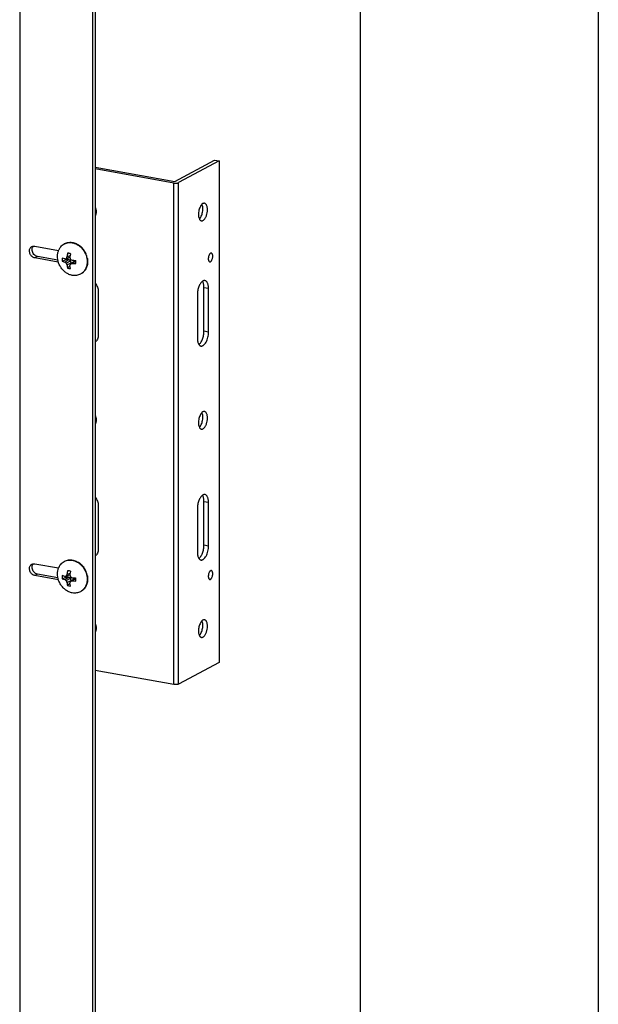
# Model space of a CAD drawing. Units: inches. Extents: x 0 to 17, y 0 to 11.
# Drawn here: x 15.8 to 17, y 6.1 to 8.2 of the extents above; entities that cross this region are included whole.
import ezdxf

# ---------------------------------------------------------------- set-up
doc = ezdxf.new("R2010")
doc.units = ezdxf.units.IN
doc.header["$LTSCALE"] = 0.935
doc.header["$MEASUREMENT"] = 0
doc.layers.get('0').update_dxf_attribs({"linetype": 'CONTINUOUS'})
doc.layers.add('02___PRT_ALL_AXES', color=7, linetype='CONTINUOUS')

msp = doc.modelspace()

# ---------------------------------------------------------------- linework, layer by layer
at = {"color": 7, "linetype": 'Continuous'}
for p, q in [((17, 11), (17, 0)), ((16.5, 10.5), (16.5, 0.5)), ((15.7848, 8.4335), (15.7848, 4.6441)), ((15.9376, 8.4062), (15.9376, 4.6169)), ((15.9431, 8.4092), (15.9431, 4.6198)), ((16.1108, 7.8449), (16.1938, 7.8894)), ((16.2034, 7.8877), (16.1184, 7.8422)), ((16.1938, 7.8894), (16.2034, 7.8877)), ((16.2034, 7.8877), (16.2034, 6.8347)), ((15.9431, 7.8749), (16.1108, 7.8449)), ((16.1086, 7.8414), (15.9431, 7.8709)), ((16.1086, 6.7884), (16.1086, 7.8414)), ((16.1184, 6.7892), (16.1184, 7.8422)), ((15.8783, 7.7134), (15.8792, 7.7139)), ((15.8165, 7.7088), (15.8665, 7.6999)), ((15.8882, 7.6938), (15.8857, 7.694)), ((15.822, 7.6872), (15.8165, 7.6842)), ((15.8659, 7.6754), (15.8165, 7.6842)), ((15.8649, 7.6795), (15.822, 7.6872)), ((15.8741, 7.6837), (15.8738, 7.6805)), ((15.8738, 7.6805), (15.8741, 7.6772)), ((15.8796, 7.6821), (15.8741, 7.6837)), ((15.8741, 7.6772), (15.8836, 7.6813)), ((15.8741, 7.6772), (15.8796, 7.6753)), ((15.8796, 7.6753), (15.8874, 7.6806)), ((15.8825, 7.6829), (15.8903, 7.6856)), ((15.8825, 7.6731), (15.8913, 7.6782)), ((15.8874, 7.6806), (15.8836, 7.6813)), ((15.884, 7.6862), (15.8907, 7.689)), ((15.884, 7.6696), (15.8928, 7.6737)), ((15.8913, 7.6782), (15.8874, 7.6806)), ((15.8928, 7.6737), (15.8913, 7.6782)), ((15.8914, 7.6716), (15.8983, 7.6769)), ((15.8928, 7.6727), (15.8928, 7.6737)), ((15.8947, 7.6726), (15.9021, 7.678)), ((15.8947, 7.6726), (15.9024, 7.6721)), ((15.9021, 7.678), (15.8983, 7.6769)), ((15.9021, 7.678), (15.9025, 7.6779)), ((15.9026, 7.6737), (15.9026, 7.6765)), ((15.8904, 7.6673), (15.8853, 7.6629)), ((15.8853, 7.6629), (15.8882, 7.662)), ((15.8882, 7.662), (15.8912, 7.6618)), ((15.8912, 7.6618), (15.8903, 7.6685)), ((15.9123, 7.65), (15.9132, 7.6505)), ((15.8165, 7.0419), (15.8664, 7.033)), ((15.8783, 7.0467), (15.8792, 7.0472)), ((15.822, 7.0202), (15.8165, 7.0173)), ((15.866, 7.0084), (15.8165, 7.0173)), ((15.8649, 7.0126), (15.822, 7.0202)), ((15.8741, 7.0169), (15.8738, 7.0138)), ((15.8738, 7.0138), (15.8741, 7.0104)), ((15.8796, 7.0154), (15.8741, 7.0169)), ((15.8741, 7.0104), (15.8836, 7.0145)), ((15.8741, 7.0104), (15.8796, 7.0085)), ((15.8796, 7.0085), (15.8874, 7.0138)), ((15.8825, 7.0162), (15.8903, 7.0189)), ((15.8825, 7.0064), (15.8913, 7.0114)), ((15.8874, 7.0138), (15.8836, 7.0145)), ((15.884, 7.0195), (15.8907, 7.0222)), ((15.8882, 7.027), (15.8857, 7.0273)), ((15.8913, 7.0114), (15.8874, 7.0138)), ((15.8928, 7.007), (15.8913, 7.0114)), ((15.8914, 7.0048), (15.8983, 7.0102)), ((15.8947, 7.0058), (15.9021, 7.0112)), ((15.9021, 7.0112), (15.8983, 7.0102)), ((15.9021, 7.0112), (15.9025, 7.0111)), ((15.9026, 7.0069), (15.9026, 7.0098)), ((15.884, 7.0028), (15.8928, 7.007)), ((15.8904, 7.0006), (15.8853, 6.9962)), ((15.8853, 6.9962), (15.8882, 6.9953)), ((15.8882, 6.9953), (15.8912, 6.9951)), ((15.8912, 6.9951), (15.8903, 7.0017)), ((15.8928, 7.0059), (15.8928, 7.007)), ((15.8947, 7.0058), (15.9024, 7.0054)), ((15.9123, 6.9832), (15.9132, 6.9837)), ((16.2034, 6.8347), (16.1184, 6.7892)), ((16.1086, 6.7884), (15.9431, 6.8179))]:
    msp.add_line(p, q, dxfattribs=at)
for centre, radius, start, end in [((15.8898, 7.6919), 0.0244, 115.6126, 118.1572), ((15.9675, 7.6769), 0.084, 168.2745, 173.6414), ((15.8859, 7.6815), 0.0125, 91.001, 92.9035), ((15.8857, 7.6798), 0.0142, 74.0995, 79.8287), ((15.8855, 7.6789), 0.0152, 67.7583, 74.0724), ((16.0042, 7.6758), 0.1143, 171.5723, 174.6194), ((16.0049, 7.6757), 0.115, 171.3867, 171.5787), ((15.8858, 7.6772), 0.0411, 44.3144, 46.5806), ((15.8855, 7.6769), 0.0416, 42.4146, 44.315), ((15.8848, 7.6763), 0.0425, 36.0533, 42.4075), ((15.884, 7.6756), 0.0435, 18.0254, 36.0602), ((15.7049, 8.3337), 0.6746, 285.0037, 285.2611), ((15.9196, 7.7273), 0.0657, 232.4029, 235.5572), ((15.9682, 7.6452), 0.0936, 154.0141, 156.2427), ((15.9477, 7.699), 0.0702, 201.6407, 204.8074), ((15.8978, 7.6835), 0.0144, 181.0701, 188.8019), ((16.0025, 7.676), 0.1126, 174.6226, 175.0741), ((16.0018, 7.676), 0.1119, 175.0743, 175.3447), ((15.9822, 7.7104), 0.0953, 195.3908, 197.7601), ((15.9908, 7.6335), 0.1064, 159.0525, 160.8225), ((15.9452, 7.7713), 0.1049, 239.1221, 239.299), ((15.8413, 7.8431), 0.1788, 286.2763, 287.3911), ((15.9471, 7.7746), 0.1086, 239.3112, 241.1639), ((15.9158, 7.8492), 0.1711, 262.9184, 263.3579), ((15.9169, 7.8583), 0.1802, 263.3673, 264.6454), ((15.9175, 7.8653), 0.1872, 264.6437, 265.3642), ((15.8842, 7.6753), 0.0185, 3.8314, 10.4526), ((15.8867, 7.6752), 0.016, 348.8378, 354.4783), ((15.8852, 7.6761), 0.0423, 11.5248, 17.9928), ((15.8863, 7.6763), 0.0412, 10.6408, 11.4943), ((15.9007, 7.6715), 0.0244, 298.1586, 300.7025), ((15.9007, 7.6715), 0.0245, 300.7021, 301.0856), ((15.8898, 7.0252), 0.0244, 115.6126, 118.1572), ((15.8858, 7.0105), 0.0411, 44.3144, 46.5806), ((15.8855, 7.0101), 0.0416, 42.4146, 44.315), ((15.8848, 7.0095), 0.0425, 36.0533, 42.4075), ((15.884, 7.0089), 0.0435, 18.0254, 36.0602), ((15.7049, 7.667), 0.6746, 285.0037, 285.2611), ((15.9682, 6.9785), 0.0936, 154.0141, 156.2427), ((15.8978, 7.0167), 0.0144, 181.0701, 188.8019), ((15.9675, 7.0102), 0.084, 168.2745, 173.6414), ((15.8859, 7.0148), 0.0125, 91.001, 92.9035), ((15.8857, 7.0131), 0.0142, 74.0995, 79.8287), ((15.8855, 7.0122), 0.0152, 67.7583, 74.0724), ((16.0025, 7.0092), 0.1126, 174.6226, 175.0741), ((16.0018, 7.0093), 0.1119, 175.0743, 175.3447), ((15.9822, 7.0437), 0.0953, 195.3908, 197.7601), ((16.0042, 7.009), 0.1143, 171.5723, 174.6194), ((16.0049, 7.009), 0.115, 171.3867, 171.5787), ((15.9452, 7.1046), 0.1049, 239.1221, 239.299), ((15.9471, 7.1078), 0.1086, 239.3112, 241.1639), ((15.9158, 7.1824), 0.1711, 262.9184, 263.3579), ((15.9169, 7.1916), 0.1802, 263.3673, 264.6454), ((15.9175, 7.1985), 0.1872, 264.6437, 265.3642), ((15.8842, 7.0085), 0.0185, 3.8314, 10.4526), ((15.8852, 7.0093), 0.0423, 11.5248, 17.9928), ((15.8863, 7.0096), 0.0412, 10.6408, 11.4943), ((15.9196, 7.0606), 0.0657, 232.4029, 235.5572), ((15.9477, 7.0323), 0.0702, 201.6407, 204.8074), ((15.9908, 6.9668), 0.1064, 159.0525, 160.8225), ((15.8413, 7.1764), 0.1788, 286.2763, 287.3911), ((15.8867, 7.0085), 0.016, 348.8378, 354.4783), ((15.9007, 7.0047), 0.0244, 298.1586, 300.7025), ((15.9007, 7.0048), 0.0245, 300.7021, 301.0856)]:
    msp.add_arc(centre, radius, start, end, dxfattribs=at)
for points, knots in [([(16.1086, 7.8414), (16.1095, 7.8412), (16.1113, 7.841), (16.1136, 7.8411), (16.1153, 7.8413), (16.1165, 7.8415), (16.1175, 7.8418), (16.1181, 7.842), (16.1184, 7.8422)], [0, 0, 0, 0, 0.267597, 0.548033, 0.681065, 0.803139, 0.910494, 1, 1, 1, 1]), ([(15.8709, 7.7074), (15.8719, 7.7086), (15.8742, 7.7109), (15.8769, 7.7127), (15.8783, 7.7134)], [0, 0, 0, 0, 0.502952, 1, 1, 1, 1]), ([(15.8792, 7.7139), (15.8805, 7.7146), (15.8833, 7.7158), (15.8876, 7.7168), (15.8922, 7.717), (15.8984, 7.7162), (15.9062, 7.7134), (15.9116, 7.7094), (15.9141, 7.7071)], [0, 0, 0, 0, 0.116177, 0.233534, 0.353116, 0.475724, 0.730938, 1, 1, 1, 1]), ([(15.8793, 7.7139), (15.8817, 7.7151), (15.887, 7.7166), (15.8926, 7.7164), (15.8953, 7.7159)], [0, 0, 0, 0, 0.491331, 1, 1, 1, 1]), ([(15.8953, 7.7159), (15.8974, 7.7155), (15.9015, 7.7143), (15.9074, 7.7113), (15.9128, 7.7072), (15.9191, 7.7003), (15.9247, 7.69), (15.9264, 7.6807), (15.9264, 7.6761)], [0, 0, 0, 0, 0.116286, 0.237016, 0.361761, 0.489533, 0.747657, 1, 1, 1, 1]), ([(15.8165, 7.6842), (15.8145, 7.6846), (15.8104, 7.6866), (15.8071, 7.691), (15.8056, 7.6952), (15.8052, 7.6985), (15.8055, 7.7016), (15.8063, 7.7035), (15.8068, 7.7044)], [0, 0, 0, 0, 0.242023, 0.501682, 0.632864, 0.760773, 0.883398, 1, 1, 1, 1]), ([(15.8068, 7.7044), (15.8072, 7.7051), (15.8083, 7.7065), (15.8097, 7.7075), (15.8104, 7.7079)], [0, 0, 0, 0, 0.506213, 1, 1, 1, 1]), ([(15.8104, 7.7079), (15.8106, 7.708), (15.8116, 7.7085), (15.8127, 7.7088), (15.8135, 7.7089)], [0, 0, 0, 0, 0.248622, 1, 1, 1, 1]), ([(15.8109, 7.6999), (15.8107, 7.7015), (15.8109, 7.704), (15.8121, 7.707), (15.8129, 7.7083), (15.8134, 7.7089)], [0, 0, 0, 0, 0.517981, 0.763431, 1, 1, 1, 1]), ([(15.822, 7.6872), (15.8206, 7.6874), (15.8179, 7.6885), (15.8144, 7.6914), (15.8119, 7.6953), (15.8111, 7.6983), (15.8109, 7.6999)], [0, 0, 0, 0, 0.235548, 0.486075, 0.744289, 1, 1, 1, 1]), ([(15.8135, 7.7089), (15.8137, 7.7089), (15.8147, 7.709), (15.8157, 7.709), (15.8165, 7.7088)], [0, 0, 0, 0, 0.24693, 1, 1, 1, 1]), ([(15.8641, 7.6873), (15.8641, 7.6895), (15.8645, 7.6938), (15.8657, 7.6979), (15.8665, 7.6999)], [0, 0, 0, 0, 0.509291, 1, 1, 1, 1]), ([(15.8665, 7.6999), (15.8667, 7.7006), (15.8679, 7.7032), (15.8695, 7.7057), (15.8709, 7.7074)], [0, 0, 0, 0, 0.255051, 1, 1, 1, 1]), ([(15.8649, 7.6795), (15.8648, 7.6802), (15.8643, 7.6827), (15.8641, 7.6853), (15.8641, 7.6873)], [0, 0, 0, 0, 0.252948, 1, 1, 1, 1]), ([(15.8709, 7.6647), (15.8694, 7.667), (15.867, 7.6717), (15.8654, 7.6769), (15.8649, 7.6795)], [0, 0, 0, 0, 0.502294, 1, 1, 1, 1]), ([(15.9274, 7.6766), (15.9274, 7.6739), (15.9268, 7.6684), (15.924, 7.6609), (15.9194, 7.6547), (15.9154, 7.6516), (15.9132, 7.6505)], [0, 0, 0, 0, 0.266388, 0.520359, 0.763401, 1, 1, 1, 1]), ([(15.9264, 7.6761), (15.9264, 7.6735), (15.9259, 7.6682), (15.9233, 7.661), (15.9191, 7.6549), (15.9154, 7.6518), (15.9133, 7.6506)], [0, 0, 0, 0, 0.265955, 0.52004, 0.76344, 1, 1, 1, 1]), ([(15.9267, 7.6839), (15.9268, 7.6833), (15.9272, 7.6809), (15.9274, 7.6784), (15.9274, 7.6766)], [0, 0, 0, 0, 0.25282, 1, 1, 1, 1]), ([(15.8953, 7.6475), (15.8929, 7.6479), (15.8881, 7.6494), (15.8815, 7.6531), (15.8756, 7.6583), (15.8723, 7.6625), (15.8709, 7.6647)], [0, 0, 0, 0, 0.236519, 0.483267, 0.738764, 1, 1, 1, 1]), ([(15.884, 7.6696), (15.8841, 7.669), (15.8844, 7.6668), (15.8848, 7.6645), (15.8853, 7.6629)], [0, 0, 0, 0, 0.257284, 1, 1, 1, 1]), ([(15.9123, 7.65), (15.911, 7.6493), (15.9083, 7.6482), (15.9041, 7.6472), (15.8997, 7.6469), (15.8967, 7.6472), (15.8953, 7.6475)], [0, 0, 0, 0, 0.244494, 0.49134, 0.74263, 1, 1, 1, 1]), ([(15.8165, 7.0173), (15.8145, 7.0176), (15.8104, 7.0196), (15.8071, 7.0241), (15.8056, 7.0283), (15.8052, 7.0315), (15.8055, 7.0347), (15.8063, 7.0366), (15.8068, 7.0375)], [0, 0, 0, 0, 0.242023, 0.501682, 0.632864, 0.760773, 0.883398, 1, 1, 1, 1]), ([(15.8068, 7.0375), (15.8072, 7.0382), (15.8083, 7.0396), (15.8097, 7.0406), (15.8104, 7.041)], [0, 0, 0, 0, 0.506213, 1, 1, 1, 1]), ([(15.8104, 7.041), (15.8106, 7.0411), (15.8116, 7.0416), (15.8127, 7.0419), (15.8135, 7.042)], [0, 0, 0, 0, 0.248622, 1, 1, 1, 1]), ([(15.8109, 7.0329), (15.8107, 7.0346), (15.8109, 7.0371), (15.8121, 7.0401), (15.8129, 7.0414), (15.8134, 7.042)], [0, 0, 0, 0, 0.517981, 0.763431, 1, 1, 1, 1]), ([(15.822, 7.0202), (15.8206, 7.0205), (15.8179, 7.0216), (15.8144, 7.0245), (15.8119, 7.0284), (15.8111, 7.0314), (15.8109, 7.0329)], [0, 0, 0, 0, 0.235548, 0.486075, 0.744289, 1, 1, 1, 1]), ([(15.8135, 7.042), (15.8137, 7.042), (15.8147, 7.0421), (15.8157, 7.042), (15.8165, 7.0419)], [0, 0, 0, 0, 0.24693, 1, 1, 1, 1]), ([(15.8641, 7.0205), (15.8641, 7.0227), (15.8645, 7.0269), (15.8656, 7.031), (15.8664, 7.033)], [0, 0, 0, 0, 0.509148, 1, 1, 1, 1]), ([(15.8664, 7.033), (15.8667, 7.0337), (15.8679, 7.0364), (15.8695, 7.0389), (15.8709, 7.0406)], [0, 0, 0, 0, 0.255175, 1, 1, 1, 1]), ([(15.8709, 7.0406), (15.8719, 7.0419), (15.8742, 7.0441), (15.8769, 7.0459), (15.8783, 7.0467)], [0, 0, 0, 0, 0.502952, 1, 1, 1, 1]), ([(15.8792, 7.0472), (15.8805, 7.0479), (15.8833, 7.049), (15.8876, 7.05), (15.8922, 7.0502), (15.8984, 7.0495), (15.9062, 7.0466), (15.9116, 7.0426), (15.9141, 7.0403)], [0, 0, 0, 0, 0.116177, 0.233534, 0.353116, 0.475724, 0.730938, 1, 1, 1, 1]), ([(15.8793, 7.0472), (15.8817, 7.0483), (15.887, 7.0499), (15.8926, 7.0496), (15.8953, 7.0492)], [0, 0, 0, 0, 0.491331, 1, 1, 1, 1]), ([(15.8953, 7.0492), (15.8974, 7.0488), (15.9015, 7.0476), (15.9074, 7.0446), (15.9128, 7.0404), (15.9191, 7.0336), (15.9247, 7.0232), (15.9264, 7.0139), (15.9264, 7.0094)], [0, 0, 0, 0, 0.116286, 0.237016, 0.361761, 0.489533, 0.747657, 1, 1, 1, 1]), ([(15.8649, 7.0126), (15.8648, 7.0132), (15.8643, 7.0159), (15.8641, 7.0185), (15.8641, 7.0205)], [0, 0, 0, 0, 0.253002, 1, 1, 1, 1]), ([(15.8709, 6.9979), (15.8695, 7.0002), (15.867, 7.0049), (15.8654, 7.01), (15.8649, 7.0126)], [0, 0, 0, 0, 0.50222, 1, 1, 1, 1]), ([(15.9274, 7.0099), (15.9274, 7.0071), (15.9268, 7.0017), (15.924, 6.9942), (15.9194, 6.9879), (15.9154, 6.9849), (15.9132, 6.9837)], [0, 0, 0, 0, 0.266388, 0.520359, 0.763401, 1, 1, 1, 1]), ([(15.9264, 7.0094), (15.9264, 7.0067), (15.9259, 7.0015), (15.9233, 6.9942), (15.9191, 6.9881), (15.9154, 6.985), (15.9133, 6.9838)], [0, 0, 0, 0, 0.265955, 0.52004, 0.76344, 1, 1, 1, 1]), ([(15.9267, 7.0172), (15.9268, 7.0165), (15.9272, 7.0141), (15.9274, 7.0117), (15.9274, 7.0099)], [0, 0, 0, 0, 0.25282, 1, 1, 1, 1]), ([(15.8953, 6.9807), (15.8929, 6.9811), (15.8881, 6.9826), (15.8815, 6.9864), (15.8756, 6.9915), (15.8723, 6.9957), (15.8709, 6.9979)], [0, 0, 0, 0, 0.236519, 0.483267, 0.738764, 1, 1, 1, 1]), ([(15.884, 7.0028), (15.8841, 7.0023), (15.8844, 7), (15.8848, 6.9978), (15.8853, 6.9962)], [0, 0, 0, 0, 0.257284, 1, 1, 1, 1]), ([(15.9123, 6.9832), (15.911, 6.9825), (15.9083, 6.9814), (15.9041, 6.9804), (15.8997, 6.9801), (15.8967, 6.9804), (15.8953, 6.9807)], [0, 0, 0, 0, 0.244494, 0.49134, 0.74263, 1, 1, 1, 1]), ([(16.1184, 6.7892), (16.1181, 6.789), (16.1175, 6.7888), (16.1165, 6.7885), (16.1153, 6.7883), (16.1136, 6.7881), (16.1113, 6.788), (16.1095, 6.7882), (16.1086, 6.7884)], [0, 0, 0, 0, 0.089506, 0.196861, 0.318935, 0.451967, 0.732403, 1, 1, 1, 1])]:
    msp.add_open_spline(points, degree=3, knots=knots, dxfattribs=at)
at = {"layer": '02___PRT_ALL_AXES', "color": 7, "linetype": 'Continuous'}
for p, q in [((16.1696, 7.7983), (16.1676, 7.7968)), ((15.9497, 7.6135), (15.9497, 7.5222)), ((16.1814, 7.6197), (16.1718, 7.6214)), ((16.1718, 7.5301), (16.1718, 7.6214)), ((16.1814, 7.5284), (16.1814, 7.6197)), ((16.1579, 7.6071), (16.1579, 7.5159)), ((16.1814, 7.5284), (16.1718, 7.5301)), ((16.1696, 7.3609), (16.1676, 7.3594)), ((15.9497, 7.1641), (15.9497, 7.0728)), ((16.1579, 7.1578), (16.1579, 7.0666)), ((16.1814, 7.1704), (16.1718, 7.1721)), ((16.1718, 7.0808), (16.1718, 7.1721)), ((16.1814, 7.0791), (16.1814, 7.1704)), ((16.1814, 7.0791), (16.1718, 7.0808)), ((16.1696, 6.9236), (16.1676, 6.9221))]:
    msp.add_line(p, q, dxfattribs=at)
for centre in [(16.1565, 7.7913), (16.1565, 7.3539), (16.1565, 6.9167)]:
    msp.add_arc(centre, 0.0124, 25.0944, 25.9628, dxfattribs=at)
for points, knots in [([(16.1676, 7.7968), (16.1668, 7.796), (16.1652, 7.794), (16.1634, 7.7906), (16.1618, 7.7865), (16.1608, 7.7821), (16.1602, 7.7775), (16.1603, 7.7732), (16.1608, 7.7693), (16.1616, 7.7669), (16.1621, 7.7659)], [0, 0, 0, 0, 0.104608, 0.225893, 0.359642, 0.499978, 0.640321, 0.774084, 0.895403, 1, 1, 1, 1]), ([(16.1621, 7.7659), (16.1629, 7.7666), (16.1645, 7.7686), (16.1663, 7.772), (16.1678, 7.7761), (16.1689, 7.7805), (16.1695, 7.7849), (16.1695, 7.7893), (16.1689, 7.7932), (16.1682, 7.7956), (16.1677, 7.7966)], [0, 0, 0, 0, 0.104362, 0.225273, 0.358612, 0.498618, 0.63883, 0.772755, 0.89458, 1, 1, 1, 1]), ([(16.1729, 7.7989), (16.1727, 7.799), (16.1721, 7.799), (16.171, 7.7989), (16.1702, 7.7986), (16.1696, 7.7983)], [0, 0, 0, 0, 0.235645, 0.477788, 1, 1, 1, 1]), ([(16.1696, 7.7626), (16.1702, 7.7629), (16.1714, 7.7638), (16.1729, 7.7655), (16.1744, 7.7676), (16.1757, 7.77), (16.1769, 7.7728), (16.1781, 7.7769), (16.1789, 7.7811), (16.1791, 7.7853), (16.1789, 7.7883), (16.1785, 7.7911), (16.1779, 7.7936), (16.177, 7.7956), (16.1758, 7.7973), (16.1745, 7.7984), (16.1735, 7.7988), (16.1729, 7.7989)], [0, 0, 0, 0, 0.047853, 0.102832, 0.164779, 0.232985, 0.306231, 0.382976, 0.539799, 0.616366, 0.689334, 0.757176, 0.818694, 0.87318, 0.920626, 0.962096, 1, 1, 1, 1]), ([(15.9431, 7.7913), (15.9439, 7.7897), (15.9452, 7.7865), (15.9458, 7.7814), (15.9453, 7.7772), (15.9442, 7.7743), (15.9435, 7.7729), (15.9431, 7.7722)], [0, 0, 0, 0, 0.263768, 0.520854, 0.766568, 0.884836, 1, 1, 1, 1]), ([(16.1621, 7.7659), (16.1623, 7.7653), (16.1629, 7.7644), (16.1639, 7.7632), (16.1651, 7.7624), (16.1659, 7.7621), (16.1664, 7.762)], [0, 0, 0, 0, 0.290501, 0.548976, 0.781768, 1, 1, 1, 1]), ([(16.1664, 7.762), (16.1666, 7.762), (16.1672, 7.7619), (16.1683, 7.762), (16.1691, 7.7624), (16.1696, 7.7626)], [0, 0, 0, 0, 0.235645, 0.477788, 1, 1, 1, 1]), ([(16.1856, 7.694), (16.1853, 7.6938), (16.1847, 7.6934), (16.1839, 7.6925), (16.1832, 7.6915), (16.1823, 7.6898), (16.1814, 7.6873), (16.181, 7.6847), (16.1809, 7.6826), (16.1809, 7.6811), (16.1811, 7.6797), (16.1815, 7.6785), (16.1819, 7.6775), (16.1825, 7.6766), (16.1832, 7.6761), (16.1837, 7.6759), (16.1839, 7.6758)], [0, 0, 0, 0, 0.047826, 0.102834, 0.16482, 0.233017, 0.382874, 0.539722, 0.616298, 0.689282, 0.757126, 0.818664, 0.873145, 0.920611, 0.962073, 1, 1, 1, 1]), ([(16.1872, 7.6943), (16.187, 7.6943), (16.1864, 7.6943), (16.1858, 7.6941), (16.1856, 7.694)], [0, 0, 0, 0, 0.477174, 1, 1, 1, 1]), ([(16.1856, 7.6761), (16.1859, 7.6763), (16.1865, 7.6767), (16.1872, 7.6775), (16.188, 7.6786), (16.1889, 7.6803), (16.1897, 7.6827), (16.1902, 7.6854), (16.1903, 7.6875), (16.1902, 7.689), (16.19, 7.6904), (16.1897, 7.6916), (16.1892, 7.6926), (16.1887, 7.6934), (16.188, 7.694), (16.1875, 7.6942), (16.1872, 7.6943)], [0, 0, 0, 0, 0.047826, 0.102834, 0.16482, 0.233017, 0.382874, 0.539722, 0.616298, 0.689282, 0.757126, 0.818664, 0.873145, 0.920611, 0.962073, 1, 1, 1, 1]), ([(16.1839, 7.6758), (16.1842, 7.6758), (16.1848, 7.6758), (16.1853, 7.676), (16.1856, 7.6761)], [0, 0, 0, 0, 0.477174, 1, 1, 1, 1]), ([(15.9431, 7.6311), (15.9452, 7.6286), (15.9484, 7.623), (15.9497, 7.6166), (15.9497, 7.6135)], [0, 0, 0, 0, 0.505242, 1, 1, 1, 1]), ([(16.1685, 7.635), (16.1678, 7.6345), (16.1663, 7.6331), (16.1643, 7.6305), (16.1625, 7.6274), (16.1609, 7.6237), (16.1596, 7.6198), (16.1587, 7.6156), (16.1581, 7.6114), (16.1579, 7.6085), (16.1579, 7.6071)], [0, 0, 0, 0, 0.092677, 0.198882, 0.317555, 0.446493, 0.582733, 0.722812, 0.863203, 1, 1, 1, 1]), ([(16.1738, 7.6365), (16.1733, 7.6366), (16.1725, 7.6366), (16.1711, 7.6364), (16.1698, 7.6358), (16.169, 7.6353), (16.1685, 7.635)], [0, 0, 0, 0, 0.228141, 0.465882, 0.721232, 1, 1, 1, 1]), ([(16.1718, 7.6214), (16.1718, 7.6228), (16.1717, 7.6254), (16.1711, 7.6291), (16.1701, 7.6323), (16.1691, 7.6342), (16.1686, 7.635)], [0, 0, 0, 0, 0.289101, 0.555434, 0.793178, 1, 1, 1, 1]), ([(16.1814, 7.6197), (16.1814, 7.6208), (16.1813, 7.6229), (16.1809, 7.626), (16.1803, 7.6288), (16.1794, 7.6312), (16.1783, 7.6333), (16.177, 7.6349), (16.1755, 7.636), (16.1743, 7.6364), (16.1738, 7.6365)], [0, 0, 0, 0, 0.16689, 0.324114, 0.469067, 0.600351, 0.717448, 0.821033, 0.913665, 1, 1, 1, 1]), ([(16.1612, 7.5023), (16.1619, 7.5028), (16.1634, 7.5042), (16.1654, 7.5068), (16.1672, 7.5099), (16.1688, 7.5135), (16.1701, 7.5175), (16.1711, 7.5217), (16.1716, 7.5259), (16.1718, 7.5287), (16.1718, 7.5301)], [0, 0, 0, 0, 0.092677, 0.198882, 0.317555, 0.446493, 0.582733, 0.722812, 0.863203, 1, 1, 1, 1]), ([(16.1655, 7.4991), (16.166, 7.499), (16.1669, 7.499), (16.1683, 7.4992), (16.1697, 7.4999), (16.1712, 7.5008), (16.1725, 7.5021), (16.1744, 7.5042), (16.1765, 7.5075), (16.1786, 7.5122), (16.1801, 7.5174), (16.1811, 7.5229), (16.1814, 7.5266), (16.1814, 7.5284)], [0, 0, 0, 0, 0.03727, 0.076311, 0.118571, 0.165053, 0.21628, 0.272429, 0.398617, 0.540428, 0.69237, 0.847894, 1, 1, 1, 1]), ([(15.9497, 7.5222), (15.9497, 7.5207), (15.9494, 7.5177), (15.9481, 7.5136), (15.946, 7.5099), (15.9441, 7.5078), (15.9431, 7.507)], [0, 0, 0, 0, 0.26432, 0.518602, 0.763009, 1, 1, 1, 1]), ([(16.1579, 7.5159), (16.1579, 7.5145), (16.1581, 7.5119), (16.1587, 7.5082), (16.1596, 7.5049), (16.1606, 7.5031), (16.1612, 7.5022)], [0, 0, 0, 0, 0.289101, 0.555434, 0.793178, 1, 1, 1, 1]), ([(16.1612, 7.5022), (16.1614, 7.5018), (16.1621, 7.501), (16.1631, 7.5001), (16.1643, 7.4994), (16.1651, 7.4992), (16.1655, 7.4991)], [0, 0, 0, 0, 0.278659, 0.534015, 0.771777, 1, 1, 1, 1]), ([(16.1729, 7.3615), (16.1727, 7.3615), (16.1721, 7.3616), (16.171, 7.3615), (16.1702, 7.3612), (16.1696, 7.3609)], [0, 0, 0, 0, 0.235645, 0.477788, 1, 1, 1, 1]), ([(16.1696, 7.3252), (16.1702, 7.3255), (16.1714, 7.3264), (16.1729, 7.328), (16.1744, 7.3301), (16.1757, 7.3326), (16.1769, 7.3354), (16.1781, 7.3394), (16.1789, 7.3437), (16.1791, 7.3479), (16.1789, 7.3509), (16.1785, 7.3537), (16.1779, 7.3561), (16.177, 7.3582), (16.1758, 7.3599), (16.1745, 7.361), (16.1735, 7.3614), (16.1729, 7.3615)], [0, 0, 0, 0, 0.047853, 0.102832, 0.164779, 0.232985, 0.306231, 0.382976, 0.539799, 0.616366, 0.689334, 0.757176, 0.818694, 0.87318, 0.920626, 0.962096, 1, 1, 1, 1]), ([(15.9431, 7.354), (15.9439, 7.3525), (15.9452, 7.3492), (15.9458, 7.3441), (15.9453, 7.34), (15.9442, 7.337), (15.9435, 7.3356), (15.9431, 7.335)], [0, 0, 0, 0, 0.263768, 0.520854, 0.766568, 0.884836, 1, 1, 1, 1]), ([(16.1676, 7.3594), (16.1668, 7.3586), (16.1652, 7.3566), (16.1634, 7.3531), (16.1618, 7.3491), (16.1608, 7.3446), (16.1602, 7.3401), (16.1603, 7.3358), (16.1608, 7.3318), (16.1616, 7.3295), (16.1621, 7.3284)], [0, 0, 0, 0, 0.104608, 0.225893, 0.359642, 0.499978, 0.640321, 0.774084, 0.895403, 1, 1, 1, 1]), ([(16.1621, 7.3284), (16.1629, 7.3292), (16.1645, 7.3312), (16.1663, 7.3346), (16.1678, 7.3386), (16.1689, 7.343), (16.1695, 7.3475), (16.1695, 7.3518), (16.1689, 7.3558), (16.1682, 7.3581), (16.1677, 7.3592)], [0, 0, 0, 0, 0.104362, 0.225273, 0.358612, 0.498618, 0.63883, 0.772755, 0.89458, 1, 1, 1, 1]), ([(16.1621, 7.3284), (16.1623, 7.3279), (16.1629, 7.327), (16.1639, 7.3258), (16.1651, 7.325), (16.1659, 7.3247), (16.1664, 7.3246)], [0, 0, 0, 0, 0.290501, 0.548976, 0.781768, 1, 1, 1, 1]), ([(16.1664, 7.3246), (16.1666, 7.3245), (16.1672, 7.3245), (16.1683, 7.3246), (16.1691, 7.3249), (16.1696, 7.3252)], [0, 0, 0, 0, 0.235645, 0.477788, 1, 1, 1, 1]), ([(15.9431, 7.1817), (15.9452, 7.1792), (15.9484, 7.1736), (15.9497, 7.1673), (15.9497, 7.1641)], [0, 0, 0, 0, 0.505242, 1, 1, 1, 1]), ([(16.1685, 7.1857), (16.1678, 7.1852), (16.1663, 7.1838), (16.1643, 7.1812), (16.1625, 7.178), (16.1609, 7.1744), (16.1596, 7.1705), (16.1587, 7.1663), (16.1581, 7.1621), (16.1579, 7.1592), (16.1579, 7.1578)], [0, 0, 0, 0, 0.092677, 0.198882, 0.317555, 0.446493, 0.582733, 0.722812, 0.863203, 1, 1, 1, 1]), ([(16.1738, 7.1872), (16.1733, 7.1873), (16.1725, 7.1873), (16.1711, 7.1871), (16.1698, 7.1865), (16.169, 7.186), (16.1685, 7.1857)], [0, 0, 0, 0, 0.228141, 0.465882, 0.721232, 1, 1, 1, 1]), ([(16.1718, 7.1721), (16.1718, 7.1735), (16.1717, 7.1761), (16.1711, 7.1798), (16.1701, 7.183), (16.1691, 7.1849), (16.1686, 7.1857)], [0, 0, 0, 0, 0.289101, 0.555434, 0.793178, 1, 1, 1, 1]), ([(16.1814, 7.1704), (16.1814, 7.1715), (16.1813, 7.1736), (16.1809, 7.1767), (16.1803, 7.1795), (16.1794, 7.1819), (16.1783, 7.1839), (16.177, 7.1855), (16.1755, 7.1867), (16.1743, 7.1871), (16.1738, 7.1872)], [0, 0, 0, 0, 0.16689, 0.324114, 0.469067, 0.600351, 0.717448, 0.821033, 0.913665, 1, 1, 1, 1]), ([(15.9497, 7.0728), (15.9497, 7.0713), (15.9494, 7.0684), (15.9481, 7.0642), (15.946, 7.0605), (15.9441, 7.0585), (15.9431, 7.0576)], [0, 0, 0, 0, 0.26432, 0.518602, 0.763009, 1, 1, 1, 1]), ([(16.1612, 7.0529), (16.1619, 7.0535), (16.1634, 7.0549), (16.1654, 7.0575), (16.1672, 7.0606), (16.1688, 7.0642), (16.1701, 7.0682), (16.1711, 7.0723), (16.1716, 7.0766), (16.1718, 7.0794), (16.1718, 7.0808)], [0, 0, 0, 0, 0.092677, 0.198882, 0.317555, 0.446493, 0.582733, 0.722812, 0.863203, 1, 1, 1, 1]), ([(16.1655, 7.0498), (16.166, 7.0497), (16.1669, 7.0496), (16.1683, 7.0499), (16.1697, 7.0506), (16.1712, 7.0515), (16.1725, 7.0527), (16.1744, 7.0549), (16.1765, 7.0582), (16.1786, 7.0629), (16.1801, 7.0681), (16.1811, 7.0736), (16.1814, 7.0773), (16.1814, 7.0791)], [0, 0, 0, 0, 0.03727, 0.076311, 0.118571, 0.165053, 0.21628, 0.272429, 0.398617, 0.540428, 0.69237, 0.847894, 1, 1, 1, 1]), ([(16.1579, 7.0666), (16.1579, 7.0652), (16.1581, 7.0626), (16.1587, 7.0589), (16.1596, 7.0556), (16.1606, 7.0537), (16.1612, 7.0529)], [0, 0, 0, 0, 0.289101, 0.555434, 0.793178, 1, 1, 1, 1]), ([(16.1612, 7.0529), (16.1614, 7.0525), (16.1621, 7.0517), (16.1631, 7.0508), (16.1643, 7.0501), (16.1651, 7.0498), (16.1655, 7.0498)], [0, 0, 0, 0, 0.278659, 0.534015, 0.771777, 1, 1, 1, 1]), ([(16.1856, 7.0272), (16.1853, 7.027), (16.1847, 7.0266), (16.1839, 7.0258), (16.1832, 7.0247), (16.1823, 7.023), (16.1814, 7.0206), (16.181, 7.018), (16.1809, 7.0159), (16.1809, 7.0144), (16.1811, 7.013), (16.1815, 7.0117), (16.1819, 7.0107), (16.1825, 7.0099), (16.1832, 7.0093), (16.1837, 7.0091), (16.1839, 7.0091)], [0, 0, 0, 0, 0.047826, 0.102834, 0.16482, 0.233017, 0.382874, 0.539722, 0.616298, 0.689282, 0.757126, 0.818664, 0.873145, 0.920611, 0.962073, 1, 1, 1, 1]), ([(16.1839, 7.0091), (16.1842, 7.009), (16.1848, 7.009), (16.1853, 7.0092), (16.1856, 7.0094)], [0, 0, 0, 0, 0.477174, 1, 1, 1, 1]), ([(16.1872, 7.0275), (16.187, 7.0276), (16.1864, 7.0275), (16.1858, 7.0273), (16.1856, 7.0272)], [0, 0, 0, 0, 0.477174, 1, 1, 1, 1]), ([(16.1856, 7.0094), (16.1859, 7.0095), (16.1865, 7.0099), (16.1872, 7.0108), (16.188, 7.0118), (16.1889, 7.0135), (16.1897, 7.016), (16.1902, 7.0186), (16.1903, 7.0207), (16.1902, 7.0222), (16.19, 7.0236), (16.1897, 7.0248), (16.1892, 7.0259), (16.1887, 7.0267), (16.188, 7.0273), (16.1875, 7.0275), (16.1872, 7.0275)], [0, 0, 0, 0, 0.047826, 0.102834, 0.16482, 0.233017, 0.382874, 0.539722, 0.616298, 0.689282, 0.757126, 0.818664, 0.873145, 0.920611, 0.962073, 1, 1, 1, 1]), ([(15.9431, 6.9168), (15.9439, 6.9152), (15.9452, 6.912), (15.9458, 6.9069), (15.9453, 6.9028), (15.9442, 6.8998), (15.9435, 6.8984), (15.9431, 6.8977)], [0, 0, 0, 0, 0.263768, 0.520854, 0.766568, 0.884836, 1, 1, 1, 1]), ([(16.1676, 6.9221), (16.1668, 6.9213), (16.1652, 6.9194), (16.1634, 6.9159), (16.1618, 6.9118), (16.1608, 6.9074), (16.1602, 6.9029), (16.1603, 6.8985), (16.1608, 6.8946), (16.1616, 6.8922), (16.1621, 6.8912)], [0, 0, 0, 0, 0.104608, 0.225893, 0.359642, 0.499978, 0.640321, 0.774084, 0.895403, 1, 1, 1, 1]), ([(16.1621, 6.8912), (16.1629, 6.892), (16.1645, 6.8939), (16.1663, 6.8974), (16.1678, 6.9014), (16.1689, 6.9058), (16.1695, 6.9103), (16.1695, 6.9146), (16.1689, 6.9185), (16.1682, 6.9209), (16.1677, 6.9219)], [0, 0, 0, 0, 0.104362, 0.225273, 0.358612, 0.498618, 0.63883, 0.772755, 0.89458, 1, 1, 1, 1]), ([(16.1729, 6.9243), (16.1727, 6.9243), (16.1721, 6.9243), (16.171, 6.9242), (16.1702, 6.9239), (16.1696, 6.9236)], [0, 0, 0, 0, 0.235645, 0.477788, 1, 1, 1, 1]), ([(16.1696, 6.888), (16.1702, 6.8883), (16.1714, 6.8891), (16.1729, 6.8908), (16.1744, 6.8929), (16.1757, 6.8954), (16.1769, 6.8982), (16.1781, 6.9022), (16.1789, 6.9064), (16.1791, 6.9107), (16.1789, 6.9137), (16.1785, 6.9164), (16.1779, 6.9189), (16.177, 6.921), (16.1758, 6.9226), (16.1745, 6.9238), (16.1735, 6.9242), (16.1729, 6.9243)], [0, 0, 0, 0, 0.047853, 0.102832, 0.164779, 0.232985, 0.306231, 0.382976, 0.539799, 0.616366, 0.689334, 0.757176, 0.818694, 0.87318, 0.920626, 0.962096, 1, 1, 1, 1]), ([(16.1621, 6.8912), (16.1623, 6.8907), (16.1629, 6.8897), (16.1639, 6.8885), (16.1651, 6.8877), (16.1659, 6.8874), (16.1664, 6.8873)], [0, 0, 0, 0, 0.290501, 0.548976, 0.781768, 1, 1, 1, 1]), ([(16.1664, 6.8873), (16.1666, 6.8873), (16.1672, 6.8872), (16.1683, 6.8874), (16.1691, 6.8877), (16.1696, 6.888)], [0, 0, 0, 0, 0.235645, 0.477788, 1, 1, 1, 1])]:
    msp.add_open_spline(points, degree=3, knots=knots, dxfattribs=at)

doc.saveas('drawing.dxf')
